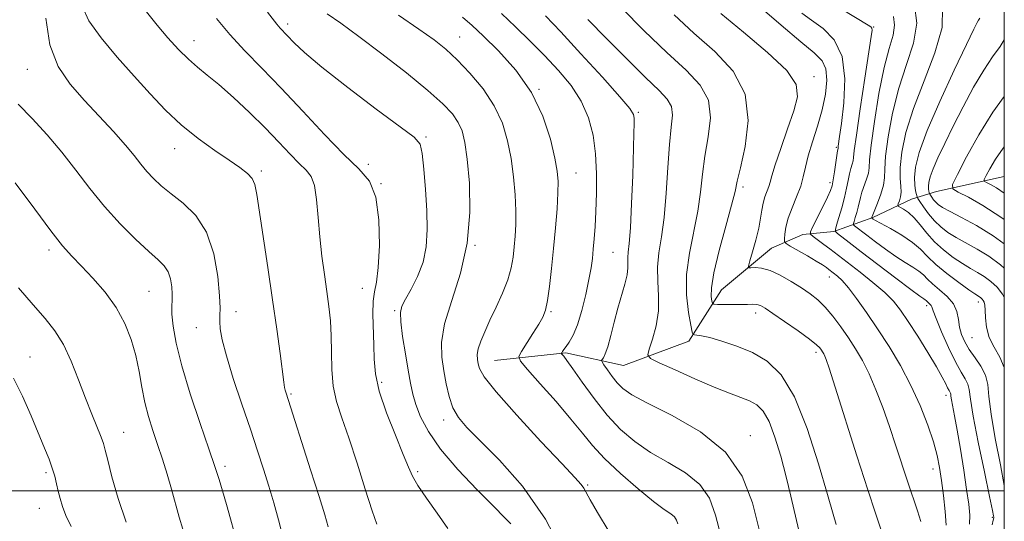
# Model space of a CAD drawing. Extents: x 2137300 to 2140200, y 314800 to 317700.
# Drawn here: x 2139776 to 2140000, y 316493 to 316607 of the extents above; entities that cross this region are included whole.
import ezdxf

# ---------------------------------------------------------------- set-up
doc = ezdxf.new("R2010")
doc.units = 0
doc.header["$MEASUREMENT"] = 0
for name, color, linetype, lineweight in [('DTM HARD BREAKLINE', 7, 'Continuous', 0), ('DTM SPOT ELEVATION', 2, 'Continuous', 13), ('GRID LINE', 7, 'Continuous', 0), ('INDEX CONTOUR', 41, 'Continuous', 13), ('INTERMEDIATE CONTOUR', 44, 'Continuous', 0)]:
    doc.layers.add(name, color=color, linetype=linetype, lineweight=lineweight)

msp = doc.modelspace()

# ---------------------------------------------------------------- linework, layer by layer
at = {"layer": 'DTM HARD BREAKLINE'}
msp.add_polyline3d([(2139883.8, 316529.73, 957.05), (2139900.1, 316531.44, 953.79), (2139913.2, 316528.55, 950.88), (2139928.1, 316534.16, 948.4), (2139935.58, 316545.81, 945.07), (2139946.96, 316555.33, 943.02), (2139954.06, 316558.49, 940.51), (2139961.14, 316559.17, 938.1), (2139970.01, 316562.32, 933.88), (2139978.88, 316566.54, 930.91), (2139984.56, 316568.29, 926.83), (2140000, 316571.717, 922.73)], dxfattribs=at)
at = {"layer": 'DTM SPOT ELEVATION'}
for p in [(2139836.72, 316606.43, 961.6), (2139970.24, 316605.79, 937.9), (2139815.34, 316602.65, 965.3), (2139875.86, 316603.49, 957.2), (2139777.4, 316596.08, 970.8), (2139956.65, 316594.48, 943.5), (2139893.98, 316591.53, 956), (2139916.57, 316586.35, 951.8), (2139868.19, 316580.66, 961.8), (2139810.94, 316578.02, 968.7), (2139961.75, 316578.31, 940.2), (2139855.1, 316574.42, 963.3), (2139830.71, 316572.93, 967.7), (2139902.39, 316572.5, 955.2), (2139858, 316570.01, 964), (2139960.31, 316570.28, 940.4), (2139940.49, 316569.28, 945.6), (2139782.34, 316554.94, 974.4), (2139879.38, 316556, 960), (2139910.82, 316554.36, 953), (2139960.12, 316548.73, 942.7), (2139805.12, 316545.47, 973), (2139853.74, 316546.21, 964.7), (2139994.11, 316543.05, 934.5), (2139824.92, 316540.84, 969.4), (2139861.05, 316541.1, 962.2), (2139896.69, 316540.83, 955.8), (2139982.28, 316542.23, 938.4), (2139943.36, 316540.58, 946.5), (2139815.88, 316537.22, 970.8), (2139992.67, 316534.97, 934.9), (2139777.96, 316530.52, 977.2), (2139957.09, 316531.56, 946.4), (2139858.11, 316524.77, 963.6), (2139837.49, 316522.06, 967.8), (2139986.73, 316521.8, 940.5), (2139872.25, 316516.19, 960.5), (2139799.36, 316513.36, 975.2), (2139942.13, 316512.62, 951.4), (2139822.43, 316505.61, 971.6), (2139983.74, 316504.98, 942.6), (2139781.62, 316504.12, 978.3), (2139866.35, 316504.37, 963.7), (2139905.06, 316501.37, 957.8), (2139780.15, 316495.99, 978.8), (2139997.28, 316493.99, 938.2)]:
    msp.add_point(p, dxfattribs=at)
at = {"layer": 'GRID LINE', "flags": 128}
for points in [[(2137500, 315000), (2140000, 315000), (2140000, 317500), (2137500, 317500), (2137500, 315000)], [(2137500, 316500), (2140000, 316500)]]:
    msp.add_lwpolyline(points, dxfattribs=at)
at = {"layer": 'INDEX CONTOUR', "flags": 128}
for points, elevation in [([(2139900.188, 316484.534), (2139895.469, 316493.553), (2139890.193, 316501.102), (2139885, 316506.994), (2139880.609, 316511.362), (2139877.553, 316514.426), (2139875.61, 316516.735), (2139874.375, 316518.925), (2139873.494, 316521.492), (2139872.823, 316524.381), (2139872.269, 316527.397), (2139871.816, 316530.45), (2139871.754, 316533.867), (2139872.447, 316538.078), (2139874.073, 316543.389), (2139876.054, 316549.614), (2139877.634, 316556.446), (2139878.245, 316563.506), (2139878.1, 316570.142), (2139877.607, 316575.629), (2139877.08, 316579.469), (2139876.457, 316582.061), (2139875.581, 316584.027), (2139874.251, 316585.948), (2139872.084, 316588.244), (2139868.652, 316591.295), (2139863.767, 316595.29), (2139858.195, 316599.658), (2139852.946, 316603.64), (2139848.811, 316606.642), (2139845.727, 316608.744)], 960), ([(2139992.098, 316492.389), (2139992.113, 316494.481), (2139991.88, 316496.997), (2139991.413, 316500.344), (2139990.747, 316504.722), (2139989.989, 316509.504), (2139989.267, 316513.855), (2139988.685, 316517.116), (2139987.988, 316520.762), (2139987.852, 316521.6), (2139987.789, 316522.053), (2139987.728, 316522.311), (2139987.605, 316522.554), (2139987.398, 316522.906), (2139987.091, 316523.481), (2139986.638, 316524.415), (2139985.855, 316525.935), (2139984.53, 316528.288), (2139982.556, 316531.568), (2139980.267, 316535.24), (2139978.112, 316538.616), (2139976.383, 316541.198), (2139974.757, 316543.258), (2139972.755, 316545.263), (2139970.078, 316547.539), (2139967.147, 316549.856), (2139960.263, 316555.159), (2139958.896, 316556.183), (2139956.418, 316558.005), (2139955.843, 316558.507), (2139955.832, 316559.09), (2139956.374, 316560.253), (2139958.633, 316564.761), (2139959.713, 316566.969), (2139960.388, 316568.461), (2139960.76, 316569.584), (2139961.014, 316570.886), (2139961.3, 316572.739), (2139961.997, 316577.505), (2139962.106, 316578.099), (2139962.162, 316578.566), (2139962.47, 316580.772), (2139962.865, 316583.75), (2139963.407, 316588.462), (2139963.653, 316593.981), (2139963.052, 316599.08), (2139961.257, 316602.82), (2139958.717, 316605.396), (2139956.082, 316607.294), (2139953.892, 316608.899)], 940), ([(2139835.682, 316489.197), (2139834.615, 316493.365), (2139833.521, 316497.27), (2139832.388, 316501.061), (2139831.188, 316504.921), (2139829.829, 316509.144), (2139828.198, 316514.054), (2139826.265, 316519.777), (2139824.32, 316525.636), (2139822.73, 316530.756), (2139821.773, 316534.474), (2139821.343, 316536.975), (2139821.241, 316538.657), (2139821.279, 316539.982), (2139821.308, 316541.657), (2139821.188, 316544.458), (2139820.769, 316548.847), (2139819.845, 316554.046), (2139818.203, 316558.974), (2139815.75, 316562.782), (2139812.883, 316565.587), (2139810.124, 316567.748), (2139807.88, 316569.58), (2139806.104, 316571.238), (2139804.633, 316572.835), (2139803.279, 316574.502), (2139801.751, 316576.439), (2139799.731, 316578.864), (2139797.005, 316581.912), (2139790.404, 316589.04), (2139787.172, 316592.705), (2139784.42, 316596.762), (2139782.479, 316601.703), (2139781.581, 316607.792)], 970), ([(2139953.171, 316490.968), (2139951.366, 316498.82), (2139950.3, 316503.237), (2139949.076, 316507.878), (2139947.746, 316512.27), (2139946.388, 316515.843), (2139945.041, 316518.199), (2139943.612, 316519.606), (2139941.971, 316520.505), (2139939.968, 316521.302), (2139937.36, 316522.267), (2139933.883, 316523.64), (2139929.486, 316525.533), (2139924.967, 316527.565), (2139921.336, 316529.229), (2139919.354, 316530.218), (2139918.771, 316531.018), (2139919.088, 316532.315), (2139919.832, 316534.61), (2139920.639, 316537.668), (2139921.172, 316541.068), (2139921.212, 316544.46), (2139921.013, 316547.776), (2139920.948, 316551.016), (2139921.287, 316554.26), (2139921.891, 316557.888), (2139922.517, 316562.359), (2139922.979, 316567.895), (2139923.334, 316573.767), (2139923.695, 316579.016), (2139924.109, 316582.911), (2139924.356, 316585.642), (2139924.148, 316587.63), (2139923.209, 316589.327), (2139921.32, 316591.322), (2139918.271, 316594.233), (2139914.04, 316598.413), (2139909.354, 316603.162), (2139905.126, 316607.517)], 950), ([(2140000, 316550.748), (2139999.159, 316551.52), (2139996.452, 316553.497), (2139993.79, 316555.137), (2139989.054, 316557.766), (2139987.15, 316558.943), (2139985.518, 316560.172), (2139984.066, 316561.565), (2139982.735, 316563.164), (2139981.602, 316564.733), (2139980.778, 316565.967), (2139980.328, 316566.668), (2139980.121, 316567.078), (2139979.981, 316567.553), (2139979.78, 316568.388), (2139979.591, 316569.672), (2139979.537, 316571.437), (2139979.773, 316573.797), (2139980.613, 316577.192), (2139982.402, 316582.141), (2139985.28, 316588.805), (2139988.568, 316595.903), (2139991.381, 316601.794), (2139993.055, 316605.262), (2139993.813, 316606.796), (2139994.1, 316607.314), (2139994.444, 316607.806)], 930)]:
    msp.add_lwpolyline(points, dxfattribs=dict(at, elevation=elevation))
at = {"layer": 'INTERMEDIATE CONTOUR', "flags": 128}
for points, elevation in [([(2139845.964, 316491.796), (2139845.163, 316494.541), (2139843.866, 316498.713), (2139841.944, 316504.774), (2139836.338, 316522.27), (2139836.136, 316522.981), (2139836.017, 316523.593), (2139835.853, 316524.783), (2139834.993, 316531.285), (2139834.226, 316536.868), (2139833.271, 316543.572), (2139832.184, 316550.923), (2139829.688, 316567.607), (2139829.224, 316569.828), (2139828.586, 316571.204), (2139827.515, 316572.386), (2139825.831, 316573.698), (2139823.371, 316575.382), (2139820.072, 316577.623), (2139816.275, 316580.355), (2139812.421, 316583.454), (2139808.832, 316586.827), (2139805.363, 316590.501), (2139801.748, 316594.537), (2139797.873, 316598.91), (2139794.22, 316603.266), (2139791.427, 316607.164), (2139789.977, 316610.364)], 968), ([(2139986.762, 316492.169), (2139986.525, 316495.302), (2139986.129, 316498.906), (2139985.685, 316502.378), (2139985.258, 316505.306), (2139984.711, 316508.048), (2139983.86, 316511.15), (2139982.559, 316515.014), (2139980.826, 316519.433), (2139978.719, 316524.057), (2139976.31, 316528.579), (2139973.728, 316532.894), (2139971.117, 316536.945), (2139968.617, 316540.65), (2139966.357, 316543.839), (2139964.46, 316546.321), (2139963.017, 316547.974), (2139961.981, 316548.966), (2139960.031, 316550.489), (2139959.467, 316550.899), (2139958.563, 316551.505), (2139957.141, 316552.389), (2139955.146, 316553.568), (2139951.235, 316555.82), (2139950.258, 316556.41), (2139949.909, 316556.833), (2139949.886, 316557.453), (2139949.962, 316558.56), (2139950.2, 316560.164), (2139950.736, 316562.197), (2139951.631, 316564.567), (2139952.68, 316567.07), (2139953.6, 316569.473), (2139954.205, 316571.64), (2139954.68, 316573.827), (2139955.306, 316576.384), (2139956.27, 316579.555), (2139957.41, 316583.155), (2139958.471, 316586.888), (2139959.227, 316590.47), (2139959.556, 316593.656), (2139959.363, 316596.211), (2139958.512, 316598.073), (2139956.704, 316599.873), (2139953.605, 316602.413), (2139949.138, 316606.176), (2139944.284, 316610.357)], 942), ([(2139997.249, 316492.227), (2139997.494, 316493.3), (2139997.58, 316493.815), (2139997.589, 316494.026), (2139997.557, 316494.309), (2139997.319, 316495.537), (2139996.659, 316498.705), (2139995.47, 316504.338), (2139994.081, 316511.07), (2139992.925, 316517.065), (2139992.309, 316520.933), (2139992.02, 316523.08), (2139991.718, 316524.358), (2139991.118, 316525.539), (2139990.168, 316527.094), (2139988.874, 316529.417), (2139987.298, 316532.689), (2139985.713, 316536.259), (2139984.457, 316539.266), (2139983.762, 316541.072), (2139983.464, 316541.926), (2139983.3, 316542.298), (2139983.063, 316542.579), (2139982.311, 316543.242), (2139982.159, 316543.397), (2139981.991, 316543.542), (2139981.673, 316543.763), (2139980.756, 316544.416), (2139978.711, 316545.921), (2139975.263, 316548.509), (2139971.147, 316551.626), (2139967.351, 316554.523), (2139964.649, 316556.613), (2139962.024, 316558.699), (2139961.565, 316559.133), (2139961.5, 316559.625), (2139961.773, 316560.596), (2139962.308, 316562.33), (2139962.965, 316564.564), (2139963.583, 316566.898), (2139964.043, 316568.998), (2139964.388, 316570.8), (2139964.698, 316572.308), (2139965.031, 316573.531), (2139965.342, 316574.499), (2139965.559, 316575.249), (2139965.661, 316575.987), (2139965.826, 316577.595), (2139966.282, 316581.127), (2139967.164, 316587.13), (2139968.234, 316594.119), (2139969.698, 316603.593), (2139969.881, 316605.067), (2139969.835, 316605.509), (2139969.61, 316605.771), (2139968.973, 316606.203), (2139959.593, 316611.855)], 938), ([(2140000, 316528.14), (2139998.987, 316530.483), (2139997.68, 316532.742), (2139996.552, 316534.986), (2139995.933, 316537.289), (2139995.706, 316539.45), (2139995.645, 316541.197), (2139995.559, 316542.341), (2139995.414, 316543.009), (2139995.212, 316543.414), (2139994.958, 316543.727), (2139994.671, 316543.991), (2139994.37, 316544.211), (2139993.31, 316544.897), (2139991.91, 316545.865), (2139989.619, 316547.505), (2139986.905, 316549.55), (2139984.393, 316551.628), (2139982.518, 316553.451), (2139980.935, 316555.08), (2139979.102, 316556.662), (2139976.676, 316558.285), (2139974.077, 316559.79), (2139970.653, 316561.658), (2139970.104, 316561.976), (2139969.762, 316562.241), (2139969.857, 316562.562), (2139970.009, 316562.95), (2139971.1, 316565.584), (2139971.886, 316567.664), (2139972.485, 316569.684), (2139972.714, 316571.393), (2139972.775, 316573.341), (2139972.963, 316576.282), (2139973.526, 316580.717), (2139974.521, 316586.155), (2139975.955, 316591.853), (2139977.728, 316597.197), (2139979.304, 316602.101), (2139980.039, 316606.61), (2139979.503, 316610.714)], 934), ([(2140000, 316544.183), (2139999.618, 316544.868), (2139998.351, 316546.437), (2139996.915, 316547.756), (2139995.411, 316548.854), (2139993.902, 316549.787), (2139992.301, 316550.713), (2139990.482, 316551.815), (2139988.379, 316553.232), (2139986.17, 316554.925), (2139984.089, 316556.81), (2139982.318, 316558.786), (2139980.804, 316560.674), (2139979.444, 316562.273), (2139978.167, 316563.437), (2139977.062, 316564.203), (2139975.818, 316564.911), (2139975.709, 316565.124), (2139975.832, 316565.48), (2139976.087, 316566.121), (2139976.345, 316567.027), (2139976.474, 316568.14), (2139976.396, 316569.458), (2139976.263, 316571.222), (2139976.284, 316573.73), (2139976.664, 316577.227), (2139977.598, 316581.729), (2139979.276, 316587.201), (2139981.711, 316593.48), (2139984.187, 316599.905), (2139985.813, 316605.691), (2139985.947, 316610.239)], 932), ([(2139857.057, 316492.376), (2139855.958, 316495.428), (2139854.39, 316500.352), (2139852.513, 316506.318), (2139850.643, 316512.061), (2139849.053, 316516.632), (2139847.842, 316520.357), (2139847.066, 316523.876), (2139846.735, 316527.678), (2139846.667, 316531.611), (2139846.633, 316535.379), (2139846.448, 316538.782), (2139846.1, 316542.036), (2139845.627, 316545.462), (2139845.066, 316549.302), (2139844.498, 316553.498), (2139844.01, 316557.911), (2139843.648, 316562.352), (2139843.3, 316566.406), (2139842.815, 316569.608), (2139842.054, 316571.683), (2139840.927, 316573.131), (2139839.361, 316574.646), (2139837.291, 316576.782), (2139834.701, 316579.534), (2139831.583, 316582.759), (2139828.004, 316586.267), (2139824.335, 316589.694), (2139821.018, 316592.629), (2139818.368, 316594.81), (2139816.171, 316596.574), (2139814.084, 316598.402), (2139811.835, 316600.672), (2139809.432, 316603.323), (2139806.953, 316606.188), (2139804.558, 316609.204)], 966), ([(2139887.545, 316492.465), (2139886.139, 316493.926), (2139883.651, 316496.411), (2139879.861, 316500.244), (2139875.504, 316504.866), (2139871.551, 316509.5), (2139868.757, 316513.515), (2139866.994, 316516.868), (2139865.917, 316519.666), (2139865.209, 316522.077), (2139864.675, 316524.523), (2139864.147, 316527.487), (2139863.517, 316531.241), (2139862.902, 316535.186), (2139862.473, 316538.512), (2139862.385, 316540.668), (2139862.721, 316542.15), (2139863.544, 316543.718), (2139864.845, 316545.967), (2139866.309, 316548.843), (2139867.547, 316552.133), (2139868.26, 316555.68), (2139868.501, 316559.566), (2139868.415, 316563.924), (2139868.137, 316568.737), (2139867.759, 316573.346), (2139867.365, 316576.933), (2139866.869, 316579.037), (2139865.508, 316580.615), (2139862.348, 316582.984), (2139856.892, 316587.035), (2139850.381, 316591.98), (2139844.492, 316596.609), (2139840.509, 316599.976), (2139838.166, 316602.195), (2139835.023, 316605.515), (2139834.266, 316606.397), (2139832.127, 316609.171)], 962), ([(2139909.944, 316490.663), (2139907.285, 316495.047), (2139905.62, 316497.928), (2139904.206, 316500.611), (2139903.58, 316501.474), (2139902.17, 316503.02), (2139899.236, 316506.129), (2139894.42, 316511.271), (2139888.891, 316517.279), (2139884.197, 316522.58), (2139881.499, 316525.99), (2139880.391, 316527.871), (2139880.085, 316528.979), (2139879.941, 316529.962), (2139879.921, 316531.062), (2139880.145, 316532.418), (2139880.703, 316534.149), (2139881.594, 316536.299), (2139882.789, 316538.894), (2139884.22, 316541.904), (2139885.667, 316545.084), (2139886.872, 316548.138), (2139887.646, 316550.842), (2139888.082, 316553.285), (2139888.34, 316555.629), (2139888.547, 316558.044), (2139888.682, 316560.714), (2139888.686, 316563.831), (2139888.511, 316567.513), (2139888.148, 316571.572), (2139887.596, 316575.751), (2139886.817, 316579.839), (2139885.624, 316583.83), (2139883.792, 316587.768), (2139881.213, 316591.646), (2139878.234, 316595.249), (2139875.322, 316598.314), (2139872.755, 316600.712), (2139870.066, 316602.86), (2139866.602, 316605.314), (2139861.961, 316608.437)], 958), ([(2139925.645, 316492.468), (2139925.32, 316493.349), (2139924.82, 316494.077), (2139923.986, 316494.757), (2139922.522, 316495.775), (2139920.098, 316497.588), (2139916.573, 316500.47), (2139912.577, 316503.954), (2139908.93, 316507.389), (2139906.19, 316510.327), (2139903.88, 316513.13), (2139901.26, 316516.365), (2139897.858, 316520.354), (2139894.267, 316524.437), (2139891.347, 316527.712), (2139889.765, 316529.574), (2139889.411, 316530.619), (2139889.98, 316531.743), (2139892.589, 316535.874), (2139893.905, 316538.008), (2139894.828, 316539.645), (2139895.438, 316541.225), (2139895.906, 316543.389), (2139896.369, 316546.607), (2139896.841, 316550.685), (2139897.301, 316555.259), (2139897.726, 316559.949), (2139898.075, 316564.321), (2139898.301, 316567.925), (2139898.352, 316570.545), (2139898.143, 316572.881), (2139897.586, 316575.873), (2139896.564, 316580.185), (2139894.866, 316585.409), (2139892.253, 316590.87), (2139888.663, 316595.961), (2139884.728, 316600.351), (2139881.253, 316603.775), (2139878.745, 316606.146), (2139876.512, 316608.049)], 956), ([(2139935.415, 316489.853), (2139934.229, 316494.494), (2139932.821, 316498.314), (2139930.654, 316501.467), (2139927.382, 316504.119), (2139923.429, 316506.482), (2139919.411, 316508.781), (2139915.81, 316511.231), (2139912.573, 316514.004), (2139909.511, 316517.264), (2139906.516, 316521.031), (2139903.804, 316524.779), (2139901.67, 316527.848), (2139900.319, 316529.747), (2139899.6, 316530.695), (2139899.119, 316531.264), (2139899.092, 316531.375), (2139899.166, 316531.512), (2139899.33, 316531.765), (2139899.63, 316532.204), (2139900.126, 316532.892), (2139900.853, 316533.923), (2139901.753, 316535.507), (2139902.74, 316537.883), (2139903.732, 316541.142), (2139904.637, 316544.787), (2139905.359, 316548.174), (2139905.836, 316550.834), (2139906.133, 316553.001), (2139906.346, 316555.085), (2139906.552, 316557.452), (2139906.756, 316560.288), (2139906.946, 316563.734), (2139907.092, 316567.848), (2139907.106, 316572.349), (2139906.884, 316576.87), (2139906.316, 316581.118), (2139905.273, 316585.083), (2139903.619, 316588.83), (2139901.279, 316592.416), (2139898.411, 316595.881), (2139895.233, 316599.26), (2139891.942, 316602.575), (2139888.647, 316605.795), (2139885.44, 316608.874)], 954), ([(2139944.24, 316490.851), (2139942.614, 316497.271), (2139940.297, 316503.372), (2139936.488, 316508.858), (2139930.778, 316513.482), (2139924.335, 316517.189), (2139918.724, 316519.973), (2139915.11, 316521.898), (2139913.075, 316523.306), (2139911.803, 316524.604), (2139910.641, 316526.089), (2139909.581, 316527.57), (2139908.779, 316528.744), (2139908.35, 316529.401), (2139908.244, 316529.711), (2139908.372, 316529.943), (2139908.657, 316530.363), (2139909.082, 316531.247), (2139909.645, 316532.872), (2139910.336, 316535.392), (2139911.123, 316538.478), (2139911.965, 316541.676), (2139913.538, 316547.135), (2139914.032, 316549.224), (2139914.213, 316550.851), (2139914.196, 316553.245), (2139914.313, 316554.435), (2139914.538, 316556.407), (2139914.812, 316559.968), (2139915.081, 316565.53), (2139915.318, 316571.943), (2139915.618, 316581.508), (2139915.672, 316583.735), (2139915.675, 316584.96), (2139915.523, 316585.839), (2139914.659, 316587.184), (2139912.412, 316589.844), (2139908.417, 316594.315), (2139903.532, 316599.673), (2139898.924, 316604.643), (2139895.431, 316608.298)], 952), ([(2139961.693, 316492.307), (2139960.995, 316494.671), (2139959.713, 316499.144), (2139957.693, 316506.129), (2139955.102, 316514.195), (2139952.189, 316521.451), (2139949.147, 316526.455), (2139945.97, 316529.547), (2139942.592, 316531.516), (2139939.035, 316533.013), (2139935.651, 316534.159), (2139932.872, 316534.938), (2139931.018, 316535.357), (2139929.943, 316535.52), (2139929.384, 316535.551), (2139929.097, 316535.64), (2139928.886, 316536.221), (2139928.571, 316537.794), (2139928.059, 316540.704), (2139927.617, 316544.685), (2139927.599, 316549.313), (2139928.231, 316554.203), (2139930.189, 316563.77), (2139930.808, 316568.075), (2139931.249, 316572.183), (2139931.785, 316576.344), (2139932.537, 316580.713), (2139933.014, 316585.059), (2139932.567, 316589.052), (2139930.696, 316592.525), (2139927.476, 316595.951), (2139923.125, 316599.963), (2139917.972, 316604.924), (2139912.783, 316610.112)], 948), ([(2139972.545, 316489.184), (2139970.613, 316494.943), (2139968.881, 316500.266), (2139966.429, 316507.971), (2139961.478, 316523.647), (2139960.099, 316527.953), (2139959.426, 316529.95), (2139959.107, 316530.741), (2139958.851, 316531.251), (2139958.591, 316531.695), (2139958.319, 316532.115), (2139957.962, 316532.583), (2139957.188, 316533.318), (2139955.599, 316534.568), (2139952.99, 316536.459), (2139949.951, 316538.595), (2139947.259, 316540.454), (2139945.495, 316541.638), (2139944.426, 316542.24), (2139943.619, 316542.476), (2139942.698, 316542.539), (2139941.516, 316542.519), (2139939.988, 316542.482), (2139938.108, 316542.479), (2139934.682, 316542.532), (2139933.839, 316542.575), (2139933.496, 316542.766), (2139933.355, 316543.266), (2139933.223, 316544.293), (2139933.29, 316546.28), (2139933.847, 316549.713), (2139935.055, 316554.771), (2139936.556, 316560.385), (2139937.861, 316565.181), (2139938.637, 316568.256), (2139939.164, 316570.598), (2139939.875, 316573.672), (2139940.966, 316578.515), (2139941.671, 316584.475), (2139940.987, 316590.474), (2139938.23, 316595.674), (2139934.009, 316600.195), (2139929.25, 316604.396), (2139924.735, 316608.544)], 946), ([(2139980.966, 316493.051), (2139980.202, 316495.452), (2139978.001, 316501.978), (2139975.302, 316510.259), (2139973.832, 316514.656), (2139972.305, 316518.976), (2139970.749, 316523.034), (2139969.193, 316526.649), (2139967.654, 316529.706), (2139966.095, 316532.374), (2139964.465, 316534.889), (2139962.735, 316537.415), (2139960.958, 316539.825), (2139959.21, 316541.915), (2139957.521, 316543.559), (2139955.762, 316544.93), (2139953.758, 316546.273), (2139951.411, 316547.75), (2139948.935, 316549.166), (2139946.615, 316550.238), (2139944.696, 316550.768), (2139943.239, 316550.896), (2139942.258, 316550.845), (2139941.757, 316550.859), (2139941.694, 316551.268), (2139942.017, 316552.421), (2139942.644, 316554.52), (2139943.392, 316557.18), (2139944.048, 316559.864), (2139944.462, 316562.146), (2139944.732, 316564.03), (2139945.019, 316565.628), (2139945.434, 316567.036), (2139946.316, 316569.366), (2139946.611, 316570.398), (2139946.999, 316571.857), (2139947.758, 316574.315), (2139949.052, 316578.095), (2139950.608, 316582.515), (2139952.039, 316586.644), (2139952.913, 316589.841), (2139952.602, 316592.631), (2139950.43, 316595.83), (2139946.068, 316599.989), (2139940.579, 316604.585), (2139935.375, 316608.829)], 944), ([(2140000, 316501.217), (2139999.099, 316505.929), (2139997.938, 316511.927), (2139996.986, 316517.46), (2139996.507, 316521.48), (2139996.22, 316524.259), (2139995.709, 316526.402), (2139994.681, 316528.408), (2139993.341, 316530.351), (2139992.014, 316532.205), (2139990.969, 316533.957), (2139990.234, 316535.653), (2139989.78, 316537.354), (2139989.526, 316539.106), (2139989.178, 316540.882), (2139988.4, 316542.638), (2139986.98, 316544.324), (2139985.238, 316545.874), (2139983.627, 316547.216), (2139982.467, 316548.309), (2139981.553, 316549.234), (2139980.547, 316550.102), (2139979.175, 316551.023), (2139977.416, 316552.103), (2139975.313, 316553.444), (2139972.958, 316555.084), (2139970.626, 316556.801), (2139968.642, 316558.308), (2139965.9, 316560.457), (2139965.665, 316560.68), (2139965.63, 316560.933), (2139965.771, 316561.433), (2139966.047, 316562.325), (2139966.385, 316563.475), (2139966.703, 316564.677), (2139967.198, 316566.874), (2139967.551, 316568.105), (2139968.614, 316571.081), (2139969.022, 316572.467), (2139969.188, 316573.695), (2139969.306, 316575.506), (2139969.642, 316578.832), (2139970.389, 316584.208), (2139971.445, 316590.581), (2139972.634, 316596.504), (2139973.772, 316600.864), (2139974.641, 316603.9), (2139975.014, 316606.19), (2139974.733, 316608.195)], 936), ([(2139873.225, 316491.42), (2139870.74, 316494.903), (2139868.336, 316498.338), (2139866.398, 316501.242), (2139865.159, 316503.374), (2139864.222, 316505.425), (2139863.036, 316508.32), (2139861.237, 316512.667), (2139859.217, 316517.795), (2139857.557, 316522.713), (2139856.682, 316526.689), (2139856.394, 316530.02), (2139856.336, 316533.259), (2139856.147, 316540.273), (2139856.204, 316543.225), (2139856.493, 316545.402), (2139856.918, 316547.608), (2139857.337, 316550.91), (2139857.596, 316555.964), (2139857.487, 316561.786), (2139856.796, 316566.982), (2139855.321, 316570.596), (2139852.937, 316573.415), (2139849.539, 316576.665), (2139845.133, 316581.223), (2139840.179, 316586.574), (2139835.249, 316591.86), (2139830.809, 316596.417), (2139826.909, 316600.372), (2139823.491, 316604.052), (2139820.507, 316607.685)], 964), ([(2140000, 316556.327), (2139997.492, 316558.139), (2139993.679, 316560.488), (2139990.281, 316562.345), (2139987.627, 316563.716), (2139985.933, 316564.636), (2139984.966, 316565.268), (2139984.378, 316565.808), (2139983.886, 316566.398), (2139983.467, 316566.976), (2139982.998, 316567.691), (2139982.922, 316567.843), (2139982.87, 316568.018), (2139982.796, 316568.326), (2139982.726, 316568.8), (2139982.706, 316569.451), (2139982.793, 316570.323), (2139983.103, 316571.575), (2139983.763, 316573.402), (2139984.873, 316575.954), (2139986.417, 316579.217), (2139988.354, 316583.136), (2139990.609, 316587.571), (2139992.997, 316592.035), (2139995.3, 316595.952), (2139997.338, 316598.937), (2139999.085, 316601.353), (2140000, 316602.846)], 928), ([(2139824.541, 316490.611), (2139823.712, 316493.63), (2139822.773, 316496.908), (2139821.866, 316499.985), (2139821.06, 316502.63), (2139820.121, 316505.528), (2139818.74, 316509.595), (2139816.747, 316515.396), (2139814.516, 316522.094), (2139812.563, 316528.508), (2139811.284, 316533.677), (2139810.607, 316537.547), (2139810.339, 316540.296), (2139810.303, 316542.144), (2139810.366, 316543.508), (2139810.407, 316544.851), (2139810.316, 316546.512), (2139810.026, 316548.319), (2139809.481, 316549.971), (2139808.598, 316551.303), (2139807.189, 316552.674), (2139805.037, 316554.578), (2139802.038, 316557.376), (2139798.521, 316560.902), (2139794.929, 316564.858), (2139791.595, 316568.983), (2139788.428, 316573.147), (2139785.229, 316577.259), (2139781.869, 316581.218), (2139778.484, 316584.897), (2139775.28, 316588.165)], 972), ([(2140000, 316561.873), (2139999.226, 316562.443), (2139995.126, 316565.076), (2139991.804, 316566.934), (2139989.465, 316568.112), (2139988.272, 316568.842), (2139988.23, 316569.881), (2139989.299, 316572.119), (2139991.392, 316576.13), (2139994.211, 316581.215), (2139997.407, 316586.355), (2140000, 316589.909)], 926), ([(2140000, 316567.87), (2139999.956, 316567.903), (2139998.183, 316569.075), (2139996.826, 316569.851), (2139995.909, 316570.317), (2139995.445, 316570.6), (2139995.429, 316571.004), (2139995.845, 316571.873), (2139996.685, 316573.46), (2139997.975, 316575.634), (2139999.748, 316578.175), (2140000, 316578.478)], 924), ([(2139812.824, 316491.236), (2139811.966, 316493.995), (2139810.206, 316500.408), (2139809.213, 316503.81), (2139808.154, 316507.215), (2139807.071, 316510.543), (2139806.006, 316513.75), (2139805.018, 316516.923), (2139804.169, 316520.187), (2139803.485, 316523.631), (2139802.845, 316527.219), (2139802.088, 316530.879), (2139801.06, 316534.549), (2139799.627, 316538.197), (2139797.661, 316541.792), (2139795.123, 316545.28), (2139792.343, 316548.492), (2139789.732, 316551.235), (2139787.55, 316553.48), (2139785.404, 316555.884), (2139782.739, 316559.27), (2139779.122, 316564.208), (2139774.581, 316570.24)], 974), ([(2139799.922, 316492.832), (2139798.053, 316498.283), (2139796.662, 316503.184), (2139795.718, 316506.963), (2139795.151, 316509.288), (2139794.727, 316510.774), (2139794.17, 316512.271), (2139792.05, 316517.452), (2139790.617, 316521.111), (2139789.047, 316525.291), (2139787.367, 316529.555), (2139785.587, 316533.396), (2139783.678, 316536.495), (2139781.466, 316539.291), (2139778.734, 316542.41), (2139775.381, 316546.285)], 976), ([(2139787.339, 316491.845), (2139786.176, 316494.367), (2139785.371, 316496.461), (2139784.832, 316498.253), (2139784.432, 316499.916), (2139784.052, 316501.598), (2139783.617, 316503.352), (2139783.065, 316505.204), (2139782.327, 316507.233), (2139781.324, 316509.708), (2139778.234, 316517.101), (2139776.263, 316521.595), (2139774.261, 316525.689)], 978)]:
    msp.add_lwpolyline(points, dxfattribs=dict(at, elevation=elevation))

doc.saveas('drawing.dxf')
